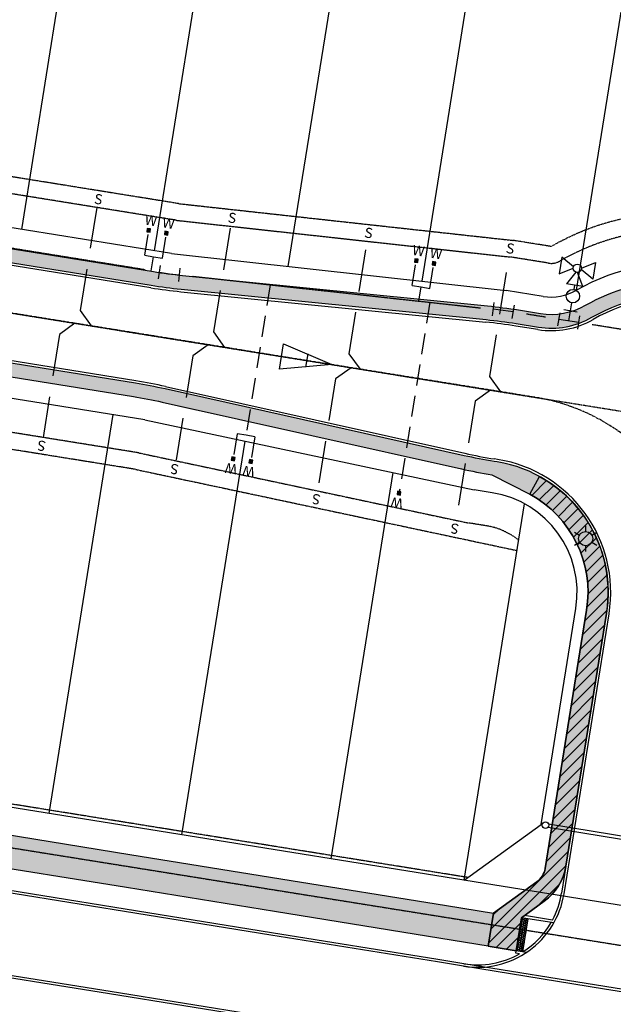
# Model space of a CAD drawing. Units: feet. Extents: x 2094851 to 2101827, y 13655842 to 13660025.
# Drawn here: x 2097750 to 2097926, y 13656433 to 13656726 of the extents above; entities that cross this region are included whole.
import ezdxf
from ezdxf.enums import TextEntityAlignment as Align

# ---------------------------------------------------------------- set-up
doc = ezdxf.new("R2010")
doc.units = ezdxf.units.FT
doc.header["$MEASUREMENT"] = 0
for name, pattern in [('CENTER2', [1.125, 0.75, -0.125, 0.125, -0.125]), ('DASHED2', [0.375, 0.25, -0.125]), ('HIDDEN2', [0.1875, 0.125, -0.0625]), ('SETBACK', [0.7625, 0.325, -0.0625, 0.0625, -0.0625, 0.0625, -0.0625, 0.0625, -0.0625])]:
    doc.linetypes.add(name, pattern=pattern)
for name, color, linetype in [('CD-CURB-U1', 13, 'Continuous'), ('CP-BLDG-SBCK-U1', 13, 'SETBACK'), ('CP-ELEC-STRC-U1', 13, 'Continuous'), ('CP-PROP-BNDY-U1', 13, 'Continuous'), ('CP-ROAD-CNTR-U1', 13, 'CENTER2'), ('CP-ROAD-CURB-U1', 13, 'Continuous'), ('CP-ROAD-STAN', 13, 'Continuous'), ('CP-RWAY-ESMT-U1', 13, 'Continuous'), ('CP-SSWR-LATR-U1', 13, 'DASHED2'), ('CP-SSWR-MAIN-U1', 13, 'DASHED2'), ('CP-SSWR-SYBL-U1', 13, 'Continuous'), ('CP-SUBD-LOTS-U1', 13, 'Continuous'), ('CP-SWLK-STRC-DVLP-U1', 13, 'Continuous'), ('CP-SWLK-STRC-U1', 13, 'Continuous'), ('CP-UTIL-ESMT-U1', 13, 'HIDDEN2'), ('CP-UTIL-STRC-U1', 13, 'Continuous'), ('CP-VNAE-SBCK-U1', 13, 'SETBACK'), ('CP-WATR-MAIN-U1', 13, 'HIDDEN2'), ('CP-WATR-STRC-U1', 13, 'Continuous'), ('CP-WATR-SVRC-U1', 13, 'HIDDEN2'), ('VE-CONC-LINE', 13, 'Continuous'), ('VE-CURB-LINE', 13, 'Continuous'), ('VE-UTIL-WATR-LINE', 13, 'HIDDEN2')]:
    doc.layers.add(name, color=color, linetype=linetype)
doc.styles.get("Standard").update_dxf_attribs({"font": 'ariali.ttf'})

# ---------------------------------------------------------------- blocks, each defined once
blk = doc.blocks.new('*U251')
at = {"flags": 128}
blk.add_lwpolyline([(0.1496636504321883, -0.02405686836479023), (-0.1616920846125486, -0.05077495685339879), (-0.1376352162517998, 0.09888869358296505)], close=True, dxfattribs=at)
blk = doc.blocks.new('*U106')
for p, q in [((-0.05535648754382663, 0.04621319386072845), (-0.06394928954214688, -0.03332399086325698)), ((0, 0), (-0.05965288854299566, 0.006444601498731075)), ((0.05923958774851804, -0.009522144894187689), (0, 0)), ((0.06558768434464166, 0.02997091360481498), (0.05289149115239216, -0.04901520339320439))]:
    blk.add_line(p, q)
blk = doc.blocks.new('*U107')
for p, q in [((-0.06555912545937113, -0.03003333263229495), (-0.05293812452957732, 0.04896483402700083)), ((-0.05924862499447534, 0.009465750697345923), (0, 0)), ((0, 0), (0.05964119004174927, -0.006551980647442258)), ((0.05527320294343945, -0.04631277400860867), (0.06400917714004126, 0.03320881271371488))]:
    blk.add_line(p, q)
blk = doc.blocks.new('*U237')
for points in [[(-0.06319999999999482, 0.105000000000004), (-0.04319999999999879, 0.105000000000004), (-0.04319999999999879, 0.125), (-0.06319999999999482, 0.125)], [(0.04320000000001301, 0.105000000000004), (0.06320000000000903, 0.105000000000004), (0.06320000000000903, 0.125), (0.04320000000001301, 0.125)]]:
    blk.add_hatch(color=256).paths.add_polyline_path(points)
for p, q in [((-0.0531999999999897, -0.03499999999999659), (-0.0531999999999897, 0.105000000000004)), ((0.05320000000000391, -0.03499999999999659), (0.05320000000000391, 0.105000000000004)), ((-0.0531999999999897, -0.03499999999999659), (0, -0.03499999999999659)), ((0, -0.9406874727272069), (0, -0.03499999999999659)), ((0, -0.03499999999999659), (0.05320000000000391, -0.03499999999999659))]:
    blk.add_line(p, q)
for points in [[(-0.06319999999999482, 0.105000000000004), (-0.04319999999999879, 0.105000000000004), (-0.04319999999999879, 0.125), (-0.06319999999999482, 0.125)], [(0.04320000000001301, 0.105000000000004), (0.06320000000000903, 0.105000000000004), (0.06320000000000903, 0.125), (0.04320000000001301, 0.125)]]:
    blk.add_lwpolyline(points, close=True)
for p in [(-0.0494340947999774, 0.1452304956475245), (0.0563878244269489, 0.1452304956475245)]:
    blk.add_text('W', height=0.06).set_placement(p, align=Align.CENTER)
blk = doc.blocks.new('*U238')
blk.add_hatch(color=256).paths.add_polyline_path([(-0.06319999999999482, 0.105000000000004), (-0.04319999999999879, 0.105000000000004), (-0.04319999999999879, 0.125), (-0.06319999999999482, 0.125)])
blk.add_line((-0.0531999999999897, -1.033347472645848), (-0.0531999999999897, 0.105000000000004))
blk.add_lwpolyline([(-0.06319999999999482, 0.105000000000004), (-0.04319999999999879, 0.105000000000004), (-0.04319999999999879, 0.125), (-0.06319999999999482, 0.125)], close=True)
blk.add_text('W', height=0.06).set_placement((-0.0494340947999774, 0.1452304956475245), align=Align.CENTER)
blk = doc.blocks.new('*U198')
for points in [[(-0.06319999999999482, 0.105000000000004), (-0.04319999999999879, 0.105000000000004), (-0.04319999999999879, 0.125), (-0.06319999999999482, 0.125)], [(0.04320000000001301, 0.105000000000004), (0.06320000000000903, 0.105000000000004), (0.06320000000000903, 0.125), (0.04320000000001301, 0.125)]]:
    blk.add_hatch(color=256).paths.add_polyline_path(points)
for p, q in [((-0.0531999999999897, -0.03499999999999659), (-0.0531999999999897, 0.105000000000004)), ((0.05320000000000391, -0.03499999999999659), (0.05320000000000391, 0.105000000000004)), ((-0.0531999999999897, -0.03499999999999659), (0, -0.03499999999999659)), ((0, -0.1201499063641756), (0, -0.03499999999999659)), ((0, -0.03499999999999659), (0.05320000000000391, -0.03499999999999659))]:
    blk.add_line(p, q)
for points in [[(-0.06319999999999482, 0.105000000000004), (-0.04319999999999879, 0.105000000000004), (-0.04319999999999879, 0.125), (-0.06319999999999482, 0.125)], [(0.04320000000001301, 0.105000000000004), (0.06320000000000903, 0.105000000000004), (0.06320000000000903, 0.125), (0.04320000000001301, 0.125)]]:
    blk.add_lwpolyline(points, close=True)
for p in [(-0.0494340947999774, 0.1452304956475245), (0.0563878244269489, 0.1452304956475245)]:
    blk.add_text('W', height=0.06).set_placement(p, align=Align.CENTER)
blk = doc.blocks.new('*U199')
for points in [[(-0.06319999999999482, 0.105000000000004), (-0.04319999999999879, 0.105000000000004), (-0.04319999999999879, 0.125), (-0.06319999999999482, 0.125)], [(0.04320000000001301, 0.105000000000004), (0.06320000000000903, 0.105000000000004), (0.06320000000000903, 0.125), (0.04320000000001301, 0.125)]]:
    blk.add_hatch(color=256).paths.add_polyline_path(points)
for p, q in [((-0.0531999999999897, -0.03499999999999659), (-0.0531999999999897, 0.105000000000004)), ((0.05320000000000391, -0.03499999999999659), (0.05320000000000391, 0.105000000000004)), ((-0.0531999999999897, -0.03499999999999659), (0, -0.03499999999999659)), ((0, -0.1199999999949461), (0, -0.03499999999999659)), ((0, -0.03499999999999659), (0.05320000000000391, -0.03499999999999659))]:
    blk.add_line(p, q)
for points in [[(-0.06319999999999482, 0.105000000000004), (-0.04319999999999879, 0.105000000000004), (-0.04319999999999879, 0.125), (-0.06319999999999482, 0.125)], [(0.04320000000001301, 0.105000000000004), (0.06320000000000903, 0.105000000000004), (0.06320000000000903, 0.125), (0.04320000000001301, 0.125)]]:
    blk.add_lwpolyline(points, close=True)
for p in [(-0.0494340947999774, 0.1452304956475245), (0.0563878244269489, 0.1452304956475245)]:
    blk.add_text('W', height=0.06).set_placement(p, align=Align.CENTER)
blk = doc.blocks.new('*U103')
for p, q in [((-0.004469009416879999, 0.2926181680387145), (-0.04999999999999716, 0.2152154840474054)), ((0.04999999999999716, 0.2152154840474054), (0.004469009416879999, 0.2926181680387145)), ((0.04999999999999716, 0.2152154840474054), (-0.04999999999999716, 0.2152154840474054)), ((0, 0.2152154840474054), (0, 0.1890903388268299)), ((0, 0.06000000000000227), (0, 0.1090903388268316))]:
    blk.add_line(p, q)
for points in [[(-0.02459731600869475, 0.3216844934642893), (-0.1020000000000039, 0.3672154840474064), (-0.1020000000000039, 0.2672154840474121), (-0.02459731600869475, 0.3127464746305293)], [(0.02459731600869476, 0.3216844934642893), (0.1020000000000039, 0.3672154840474064), (0.1020000000000039, 0.2672154840474121), (0.02459731600869476, 0.3127464746305293)], [(0.04000000000000625, 0.06000000000000227), (-0.03999999999999204, 0.06000000000000227)], [(0, 0), (0, 0.06000000000000227)], [(-0.06000000000000227, -0.04000000000000625), (-0.06000000000000227, 0.03999999999999204)], [(0.06000000000000227, 0), (-0.06000000000000227, 0)], [(0.06000000000000227, -0.04000000000000625), (0.06000000000000227, 0.03999999999999204)]]:
    blk.add_lwpolyline(points)
for centre, radius in [((0, 0.3172154840474093), 0.025), ((0, 0.1490903388268237), 0.04), ((0, 0.1490903388268237), 0.04)]:
    blk.add_circle(centre, radius)
blk = doc.blocks.new('*U347')
for p, q in [((0, 0.0799999999999983), (0, 0.7963725326669097)), ((-0.0799999999999983, 0), (0, 0.0799999999999983))]:
    blk.add_line(p, q)
blk.add_text('S', height=0.06).set_placement((0, 0.8169423557149874), align=Align.CENTER)
blk = doc.blocks.new('*U368')
for p, q in [((0, 0.0799999999999983), (0, 0.7000000000448666)), ((-0.0799999999999983, 0), (0, 0.0799999999999983))]:
    blk.add_line(p, q)
blk.add_text('S', height=0.06).set_placement((0, 0.7205698230929444), align=Align.CENTER)
blk = doc.blocks.new('*U369')
for p, q in [((0, 0.0799999999999983), (0, 0.7112777309670247)), ((-0.0799999999999983, 0), (0, 0.0799999999999983))]:
    blk.add_line(p, q)
blk.add_text('S', height=0.06).set_placement((0, 0.7318475540151025), align=Align.CENTER)
blk = doc.blocks.new('*U370')
for p, q in [((0, 0.0799999999999983), (0, 0.7543086124119845)), ((-0.0799999999999983, 0), (0, 0.0799999999999983))]:
    blk.add_line(p, q)
blk.add_text('S', height=0.06).set_placement((0, 0.7748784354600623), align=Align.CENTER)
blk = doc.blocks.new('*U354')
for p, q in [((0, 0.0799999999999983), (0, 0.7000000000816475)), ((0.07999999999999768, -2.939152317953585e-17), (-5.783801566636047e-16, 0.0799999999999983))]:
    blk.add_line(p, q)
blk.add_text('S', height=0.06).set_placement((0, 0.7205698231297253), align=Align.CENTER)
blk = doc.blocks.new('*U356')
for p, q in [((0, 0.0799999999999983), (0, 0.7571347322047548)), ((0.07999999999999768, -2.939152317953585e-17), (-5.783801566636047e-16, 0.0799999999999983))]:
    blk.add_line(p, q)
blk.add_text('S', height=0.06).set_placement((0, 0.7777045552528326), align=Align.CENTER)
blk = doc.blocks.new('*U357')
for p, q in [((0, 0.0799999999999983), (0, 0.799452073849833)), ((0.07999999999999768, -2.939152317953585e-17), (-5.783801566636047e-16, 0.0799999999999983))]:
    blk.add_line(p, q)
blk.add_text('S', height=0.06).set_placement((0, 0.8200218968979107), align=Align.CENTER)
blk = doc.blocks.new('*U355')
for p, q in [((0, 0.0799999999999983), (0, 0.7163390656609596)), ((0.07999999999999768, -2.939152317953585e-17), (-5.783801566636047e-16, 0.0799999999999983))]:
    blk.add_line(p, q)
blk.add_text('S', height=0.06).set_placement((0, 0.7369088887090374), align=Align.CENTER)
blk = doc.blocks.new('AeccTickLine')
blk.add_line((0, -0.5), (0, 0.5))
blk = doc.blocks.new('KFW Lamp Post')
for p, q in [((-2.629008122312775e-14, 0.07612499999999928), (-9.071262259870094e-14, 0.04212499999999929)), ((-0.06592617104734882, 0.03806252219750107), (-0.03648131760038884, 0.02106250438906779)), ((0.03648131629623335, 0.02106250664793055), (0.06592618516429115, 0.03806249774624824)), ((-0.06592620557574537, -0.03806246239254781), (-0.03648133670768815, -0.0210624712942291)), ((-2.391107887823642e-13, -0.04212499999999929), (-2.963752700044328e-13, -0.07612499999999929)), ((0.03648129719096971, -0.0210625397391693), (0.06592615063793504, -0.03806255754759332))]:
    blk.add_line(p, q)
blk.add_circle((0, 0), 0.04212499999999929)
blk = doc.blocks.new('Existing Plan U1 & U2_1')
at = {"layer": 'CP-SWLK-STRC-DVLP-U1'}
h = blk.add_hatch(dxfattribs=at)
h.set_pattern_fill('ANSI31', color=256, scale=20)
h.set_pattern_definition([(45, (0, 0), (-1.767766952966369, 1.767766952966369), [])])
edge = h.paths.add_edge_path()
edge.add_arc((2097885.705328959, 13656555.54163023), 39.25000000070872, -9.131587745608499, 61.39719160338569, ccw=False)
edge.add_line((2097924.457892613, 13656549.31256046), (2097912.381776695, 13656474.18409548))
edge.add_arc((2097896.584553292, 13656476.72333412), 16.00000000282964, 305.8192181568199, 350.8684122343865, ccw=False)
edge.add_line((2097905.948228321, 13656463.74945305), (2097899.204985149, 13656458.88263352))
edge.add_line((2097899.204985149, 13656458.88263352), (2097897.620384628, 13656449.07817844))
edge.add_line((2097897.620384628, 13656449.07817844), (2097889.246862949, 13656450.42991937))
edge.add_line((2097889.246862949, 13656450.42991937), (2097890.834962781, 13656460.2411962))
edge.add_line((2097890.834962781, 13656460.2411962), (2097903.781971171, 13656469.58547633))
edge.add_arc((2097900.270593037, 13656474.45068173), 5.999999998506271, 305.8192181550091, 350.8684122514085)
edge.add_line((2097906.194551812, 13656473.49846725), (2097918.533933838, 13656550.26477495))
edge.add_arc((2097885.705328973, 13656555.54163024), 33.24999998609978, 350.8684122377967, 421.3971916200152)
edge.add_line((2097901.62326413, 13656584.73378397), (2097904.495673485, 13656590.00154104))
at = {"layer": 'CP-SWLK-STRC-U1'}
h = blk.add_hatch(dxfattribs=at)
h.set_pattern_fill('AR-CONC', color=256)
h.set_pattern_definition([(49.99999999999999, (2097895.684076481, 13656926.06749597), (7.172601826007535, -0.6275213498259511), [0.75, -8.25]), (355, (2097895.684076481, 13656926.06749597), (-1.38751333613, 7.521921337000118), [0.6, -6.6]), (100.45144446, (2097896.281793291, 13656926.01520253), (5.78508846727112, 6.894399909686294), [0.6374019199999998, -7.011421119999999]), (46.18420000000001, (2097895.684076481, 13656928.06749597), (10.67241330671572, -1.655192807930765), [1.125, -12.375]), (96.63563549, (2097896.573443931, 13656927.9295629), (9.346619456742284, 9.741186007745505), [0.95610342, -10.5171376]), (351.1841639899999, (2097895.684076481, 13656928.06749597), (9.346619450547731, 9.741186002699902), [0.9, -9.90000001]), (21, (2097896.684076481, 13656927.56749597), (5.969070521184617, -4.026188906653388), [0.75, -8.25]), (326.0000000000001, (2097896.684076481, 13656927.56749597), (2.433153319215817, 7.25150045046853), [0.6, -6.6]), (71.45144474, (2097897.181499021, 13656927.23198023), (8.402223767299711, 3.225311528063538), [0.6374019000000001, -7.01142112]), (37.50000000000001, (2097895.684076481, 13656926.06749597), (0.1215985531729067, 3.328938538313115), [0, -6.52, 0, -6.7, 0, -6.625]), (7.499999999999999, (2097895.684076481, 13656926.06749597), (2.630695374421486, 3.944117118823602), [0, -3.82, 0, -6.37, 0, -2.525]), (327.5, (2097893.454076481, 13656926.06749597), (5.33822436172409, -0.2255487173437976), [0, -2.5, 0, -7.8, 0, -10.35]), (317.5, (2097892.454076481, 13656926.06749597), (5.831861693423862, 1.001049823323177), [0, -3.25, 0, -5.18, 0, -7.35])])
edge = h.paths.add_edge_path()
edge.add_arc((2097428.711356297, 13656929.71256183), 21.25000000160911, -9.131587764510073, 31.750952464213412, ccw=False)
edge.add_line((2097449.692043626, 13656926.34013551), (2097418.443091369, 13656731.93277547))
edge.add_arc((2097397.462404041, 13656735.30520178), 21.24999999986395, 260.86841223633104, 350.8684122402492, ccw=False)
edge.add_line((2097394.089977727, 13656714.32451445), (2097088.465024638, 13656763.45053296))
edge.add_arc((2097091.837450953, 13656784.43122029), 21.24999999966284, 170.4815593046347, 260.8684122357113, ccw=False)
edge.add_line((2097070.88001182, 13656787.94522727), (2097090.009742251, 13656902.03440348))
edge.add_line((2097090.009742251, 13656902.03440348), (2097086.064812532, 13656902.69586362))
edge.add_line((2097086.064812532, 13656902.69586362), (2097066.935082101, 13656788.6066874))
edge.add_arc((2097091.837450952, 13656784.43122029), 25.24999999915229, 170.4815593035496, 260.8684122375645)
edge.add_line((2097087.830214979, 13656759.50122711), (2097393.455168067, 13656710.3752086))
edge.add_arc((2097397.46240404, 13656735.30520178), 25.25000000053032, 260.8684122382353, 350.868412238403)
edge.add_line((2097422.392397219, 13656731.29796581), (2097453.641349476, 13656925.70532586))
edge.add_arc((2097428.7113563, 13656929.71256183), 25.24999999806737, 350.8684122330561, 391.7509524644959)
edge.add_arc((2097484.834025799, 13656964.44361376), 40.75000000082213, 39.98587200536798, 211.750952466038, ccw=False)
edge.add_arc((2097535.403418413, 13657006.85512789), 25.24999999868822, 219.9858720052833, 260.8684122406943)
edge.add_line((2097531.396182443, 13656981.92513471), (2097992.459007084, 13656907.81410213))
edge.add_arc((2097996.783647887, 13656934.71874823), 27.24999999940215, 260.8684122349728, 317.3206739656403)
edge.add_arc((2098052.655750648, 13656883.19877023), 48.75000000061399, -155.5838494964495, 137.3206739690627, ccw=False)
edge.add_arc((2097983.452645049, 13656851.78332538), 27.24999999509011, 24.41615050350157, 80.86841224242993)
edge.add_line((2097987.777285848, 13656878.68797148), (2097523.656528743, 13656953.29053476))
edge.add_arc((2097518.062268623, 13656918.48727696), 35.25000000312394, 80.86841223774229, 170.8684122552905)
edge.add_line((2097483.259010816, 13656924.08153707), (2097451.518527862, 13656726.61624457))
edge.add_arc((2097476.448521038, 13656722.6090086), 25.24999999823152, 170.8684122373968, 260.868412239651)
edge.add_line((2097472.441285067, 13656697.67901542), (2097789.046695087, 13656646.78800316))
edge.add_arc((2097812.733030509, 13656794.14647769), 149.2500000016726, 260.8684122297716, 264.3020425932424)
edge.add_line((2097797.91485232, 13656645.63390551), (2097888.652226576, 13656636.58037853))
edge.add_arc((2097873.685121995, 13656486.57521769), 150.7499999960387, 80.86841223629091, 84.3020426013399, ccw=False)
edge.add_line((2097897.609511021, 13656635.41468191), (2097904.186030935, 13656634.35757504))
edge.add_arc((2097908.034564498, 13656658.30024174), 24.24999998381254, 260.8684122167898, 299.9333288853076)
edge.add_arc((2097945.458959129, 13656593.30474433), 50.74999999557096, -34.088760916808894, 119.9333289212687, ccw=False)
edge.add_arc((2098007.571731091, 13656551.26900291), 24.24999998812636, 145.911239059779, 170.8684122507365)
edge.add_line((2097983.629064386, 13656555.11753646), (2097969.140572667, 13656464.98109275))
edge.add_arc((2097984.937796069, 13656462.44185411), 16.00000000207428, 170.8684122407074, 215.819218128131)
edge.add_line((2097971.963914993, 13656453.07817909), (2097976.841759956, 13656446.31965957))
edge.add_line((2097976.841759956, 13656446.31965957), (2097975.261448383, 13656436.54174165))
edge.add_line((2097975.261448383, 13656436.54174165), (2097983.634101728, 13656435.19128664))
edge.add_line((2097983.634101728, 13656435.19128664), (2097985.212572797, 13656444.97382791))
edge.add_line((2097985.212572797, 13656444.97382791), (2097975.860657269, 13656457.93141556))
edge.add_arc((2097980.725862673, 13656461.4427937), 6.000000001632059, 170.8684122373755, 215.8192181279821, ccw=False)
edge.add_line((2097974.801903896, 13656462.39500819), (2097989.553023161, 13656554.16532197))
edge.add_arc((2098007.571731098, 13656551.26900291), 18.24999999605544, 145.9112390642535, 170.8684122539957, ccw=False)
edge.add_arc((2097945.45895913, 13656593.30474433), 56.74999999543137, 325.9112390801146, 406.1201594928645)
edge.add_line((2097984.79512287, 13656634.20986286), (2097971.686960452, 13656641.3636087))
edge.add_arc((2097945.45895632, 13656593.30498881), 54.7497867193949, 61.37648397647178, 119.9334540430351)
edge.add_arc((2097908.034564498, 13656658.30024174), 20.24999998481134, 260.8684122152943, 299.93332888226786, ccw=False)
edge.add_line((2097904.820840594, 13656638.30688089), (2097898.24432068, 13656639.36398776))
edge.add_arc((2097873.685121972, 13656486.5752177), 154.7499999896705, 80.86841222726441, 84.30204259233743)
edge.add_line((2097889.04936368, 13656640.56061497), (2097798.311988685, 13656649.61414207))
edge.add_arc((2097812.733029748, 13656794.14647781), 145.2499999989024, 260.8684122384444, 264.30204260188043, ccw=False)
edge.add_line((2097789.681504008, 13656650.73730913), (2097473.076094726, 13656701.62832127))
edge.add_arc((2097476.44852104, 13656722.6090086), 21.2499999996998, 170.8684122352907, 260.86841223509145, ccw=False)
edge.add_line((2097455.467833712, 13656725.98143491), (2097487.208316666, 13656923.44672741))
edge.add_arc((2097518.062268625, 13656918.48727696), 31.25000000397615, 80.86841224114107, 170.8684122593851, ccw=False)
edge.add_line((2097523.021719084, 13656949.34122892), (2097987.142476189, 13656874.73866563))
edge.add_arc((2097983.452645048, 13656851.78332538), 23.24999999798041, 24.41615050635869, 80.86841224060208, ccw=False)
edge.add_arc((2098052.655750649, 13656883.19877023), 52.75000000229198, 204.4161505047175, 497.3206739703348)
edge.add_arc((2097996.783647884, 13656934.71874823), 23.24999999967597, 260.8684122435966, 317.32067397409685, ccw=False)
edge.add_line((2097993.093816743, 13656911.76340798), (2097532.030992101, 13656985.87444056))
edge.add_arc((2097535.403418415, 13657006.85512789), 21.25000000330397, 219.9858720098044, 260.8684122379251, ccw=False)
edge.add_arc((2097484.834025799, 13656964.44361376), 44.74999999987741, 39.98587200495248, 211.7509524664936)
h = blk.add_hatch(dxfattribs=at)
h.set_pattern_fill('AR-CONC', color=256)
h.set_pattern_definition([(49.99999999999999, (2096965.666435499, 13656746.82600437), (7.172601826007535, -0.6275213498259511), [0.75, -8.25]), (355, (2096965.666435499, 13656746.82600437), (-1.38751333613, 7.521921337000118), [0.6, -6.6]), (100.45144446, (2096966.264152309, 13656746.77371093), (5.78508846727112, 6.894399909686294), [0.6374019199999998, -7.011421119999999]), (46.18420000000001, (2096965.666435499, 13656748.82600437), (10.67241330671572, -1.655192807930765), [1.125, -12.375]), (96.63563549, (2096966.555802949, 13656748.6880713), (9.346619456742284, 9.741186007745505), [0.95610342, -10.5171376]), (351.1841639899999, (2096965.666435499, 13656748.82600437), (9.346619450547731, 9.741186002699902), [0.9, -9.90000001]), (21, (2096966.666435499, 13656748.32600437), (5.969070521184617, -4.026188906653388), [0.75, -8.25]), (326.0000000000001, (2096966.666435499, 13656748.32600437), (2.433153319215817, 7.25150045046853), [0.6, -6.6]), (71.45144474, (2096967.16385804, 13656747.99048863), (8.402223767299711, 3.225311528063538), [0.6374019000000001, -7.01142112]), (37.50000000000001, (2096965.666435499, 13656746.82600437), (0.1215985531729067, 3.328938538313115), [0, -6.52, 0, -6.7, 0, -6.625]), (7.499999999999999, (2096965.666435499, 13656746.82600437), (2.630695374421486, 3.944117118823602), [0, -3.82, 0, -6.37, 0, -2.525]), (327.5, (2096963.436435499, 13656746.82600437), (5.33822436172409, -0.2255487173437976), [0, -2.5, 0, -7.8, 0, -10.35]), (317.5, (2096962.436435499, 13656746.82600437), (5.831861693423862, 1.001049823323177), [0, -3.25, 0, -5.18, 0, -7.35])])
edge = h.paths.add_edge_path()
edge.add_line((2096889.936912743, 13656761.43183974), (2096889.302103084, 13656757.48253389))
edge.add_line((2096889.302103084, 13656757.48253389), (2097783.730164176, 13656613.71256668))
edge.add_arc((2097760.678638435, 13656470.30339799), 145.2500000045031, 77.43478187575971, 80.8684122386129, ccw=False)
edge.add_line((2097792.27788675, 13656612.07451637), (2097881.281769277, 13656592.23651398))
edge.add_arc((2097914.947749876, 13656743.28009798), 154.7500000506934, 257.4347818653871, 260.8684122083699)
edge.add_line((2097890.388551108, 13656590.49132787), (2097901.623264129, 13656584.73378397))
edge.add_arc((2097885.705328956, 13656555.54163023), 33.2500000014727, -9.13158775457731, 61.397191600799886, ccw=False)
edge.add_line((2097918.533933837, 13656550.26477494), (2097906.194551812, 13656473.49846725))
edge.add_arc((2097900.270593036, 13656474.45068173), 6.000000000621875, 305.81921815541676, 350.8684122359641, ccw=False)
edge.add_line((2097903.781971171, 13656469.58547633), (2097890.834962781, 13656460.2411962))
edge.add_line((2097890.834962781, 13656460.2411962), (2097889.247436625, 13656450.43346354))
edge.add_line((2097889.247436625, 13656450.43346354), (2097897.620384628, 13656449.07817844))
edge.add_line((2097897.620384628, 13656449.07817844), (2097899.204985149, 13656458.88263352))
edge.add_line((2097899.204985149, 13656458.88263352), (2097905.948228321, 13656463.74945305))
edge.add_arc((2097896.584553294, 13656476.72333412), 16.00000000067255, 305.8192181553148, 350.8684122399134)
edge.add_line((2097912.381776695, 13656474.18409548), (2097924.457892613, 13656549.31256046))
edge.add_arc((2097885.705328961, 13656555.54163023), 39.24999999749298, 350.8684122510597, 440.8684122337417)
edge.add_line((2097891.934398742, 13656594.29419388), (2097891.023360766, 13656594.44063372))
edge.add_arc((2097914.947749861, 13656743.28009793), 150.7499999996126, 257.43478186697473, 260.8684122099796, ccw=False)
edge.add_line((2097882.151972329, 13656596.14071001), (2097793.14808983, 13656615.9787124))
edge.add_arc((2097760.678638486, 13656470.303398), 149.2499999929145, 77.43478188316976, 80.8684122462489)
edge.add_line((2097784.364973864, 13656617.66187252), (2096889.936912743, 13656761.43183974))
h = blk.add_hatch(dxfattribs=at)
h.set_pattern_fill('HEX', color=256, scale=1.6, angle=351)
h.set_pattern_definition([(351, (0, 0), (0.0541904883009075, 0.3421452775908345), [0.2, -0.3999999999999999]), (111, (0, 0), (-0.323401746328995, -0.1241422992833479), [0.2, -0.4]), (50.99999999999998, (0.1975376681190275, -0.03128689300804621), (-0.2692112580280874, 0.2180029783074866), [0.2, -0.4])])
h.paths.add_polyline_path([(2097901.17914951, 13656458.56220116), (2097899.204985149, 13656458.88263352), (2097897.620384628, 13656449.07817844), (2097899.594688337, 13656448.75860827)])
at = {"layer": 'VE-CONC-LINE'}
h = blk.add_hatch(dxfattribs=at)
h.set_pattern_fill('DOTS', color=256, scale=30)
h.set_pattern_definition([(0, (0, 0), (0.9375, 1.875), [0, -1.875])])
h.paths.add_polyline_path([(2097623.046999999, 13656493.37), (2097624.6, 13656503.14), (2097663.958000001, 13656496.86), (2097673.942, 13656497.19), (2097693.961, 13656494.06), (2097703.429, 13656490.48), (2097735.197000001, 13656485.37), (2097782.704, 13656477.65), (2097827.581, 13656470.42), (2097876.857, 13656462.51), (2097890.834962781, 13656460.2411962), (2097889.246862949, 13656450.42991937), (2097875.183, 13656452.71), (2097825.717999999, 13656460.68), (2097781.649, 13656467.82), (2097733.277, 13656475.61), (2097701.89, 13656480.74), (2097692.387, 13656484.28), (2097672.494999999, 13656487.48), (2097662.466, 13656487.08), (2097623.04, 13656493.39)])
at = {"layer": 'CD-CURB-U1'}
for points in [[(2097988.618123152, 13656427.28828464), (2097975.801, 13656429.38), (2097923.872, 13656437.6), (2097881.947183405, 13656444.47900898)], [(2097988.734007906, 13656428.00289085), (2097975.862, 13656430.09), (2097924.001, 13656438.42), (2097882.064992254, 13656445.19666711)]]:
    blk.add_lwpolyline(points, dxfattribs=at)
at = {"layer": 'CP-BLDG-SBCK-U1'}
for p, q in [((2097784.426699147, 13656592.07783633), (2096885.92967677, 13656736.50184656)), ((2097797.122892329, 13656671.06395333), (2097471.511888728, 13656723.40252068)), ((2097797.122892329, 13656671.06395333), (2097896.649050653, 13656660.13034416)), ((2097908.034564495, 13656658.30024175), (2097896.649050653, 13656660.13034416)), ((2097784.426699147, 13656592.07783633), (2097897.83380683, 13656567.9848382))]:
    blk.add_line(p, q, dxfattribs=at)
blk.add_arc((2097945.458959115, 13656593.30474431), 75, 46.45619426791245, 119.9333289006961, dxfattribs=at)
at = {"layer": 'CP-PROP-BNDY-U1'}
blk.add_line((2098379.7169, 13656389.982), (2097556.267, 13656522.3778), dxfattribs=at)
at = {"layer": 'CP-ROAD-CNTR-U1'}
blk.add_line((2097903.126085544, 13656613.51159866), (2096892.277773361, 13656775.99490506), dxfattribs=at)
blk.add_arc((2097893.603940657, 13656554.27201091), 60.00000000070164, 350.8684122351173, 80.868412234835, dxfattribs=at)
at = {"layer": 'CP-ROAD-CURB-U1'}
for p, q in [((2097784.484000674, 13656618.40236737), (2096890.055939554, 13656762.17233459)), ((2097788.927668276, 13656646.04750832), (2097472.322258256, 13656696.93852057)), ((2097797.840389113, 13656644.88761118), (2097888.577763369, 13656635.8340842)), ((2097904.067004125, 13656633.61708019), (2097897.49048421, 13656634.67418706)), ((2097793.311252902, 13656616.71074916), (2097882.315135402, 13656596.87274677)), ((2097892.053425553, 13656595.03468873), (2097891.142387577, 13656595.18112857)), ((2097911.827450424, 13656466.00967043), (2097925.198387458, 13656549.19353364))]:
    blk.add_line(p, q, dxfattribs=at)
for centre, radius, start, end in [((2097812.733030493, 13656794.14647769), 150, 260.8684122355951, 264.302042599052), ((2097945.458959115, 13656593.30474431), 50, 325.9112390615691, 119.9333289006961), ((2097873.68512199, 13656486.57521769), 150, 80.86841223451033, 84.30204259954583), ((2097908.034564494, 13656658.30024175), 25, 260.8684122332974, 299.933328900696), ((2097760.678638458, 13656470.30339799), 150, 77.43478187283715, 80.8684122359174), ((2097914.947749845, 13656743.28009793), 150, 257.4347818732846, 260.868412216269), ((2097885.705328959, 13656555.54163023), 40, 350.86841225282, 80.86841223329745), ((2097886.156962399, 13656470.13593321), 26, 260.6819573996957, 350.868412236224)]:
    blk.add_arc(centre, radius, start, end, dxfattribs=at)
at = {"layer": 'CP-RWAY-ESMT-U1'}
for p, q in [((2097787.177251702, 13656606.82825701), (2096888.310212992, 13656751.3117435)), ((2097795.112372442, 13656656.19458014), (2097474.067984818, 13656707.79911167)), ((2097795.112372442, 13656656.19458014), (2097894.638530764, 13656645.26097096)), ((2097905.654028273, 13656643.49034481), (2097894.638530764, 13656645.26097096)), ((2097787.177251702, 13656606.82825701), (2097885.116385877, 13656586.02138321)), ((2097890.466401402, 13656585.16142411), (2097885.116385877, 13656586.02138321)), ((2097905.0044922, 13656486.57339529), (2097915.325122834, 13656550.78055779)), ((2097882.083914654, 13656470.00091434), (2097905.0044922, 13656486.57339529))]:
    blk.add_line(p, q, dxfattribs=at)
for centre, radius, start, end in [((2097945.458959115, 13656593.30474431), 60, 325.9112390615691, 119.9333289006961), ((2097908.034564494, 13656658.30024175), 15, 260.8684122332974, 299.933328900696), ((2097885.705328959, 13656555.54163023), 30, 350.86841225282, 80.86841223329745)]:
    blk.add_arc(centre, radius, start, end, dxfattribs=at)
at = {"layer": 'CP-SSWR-MAIN-U1'}
blk.add_line((2097700.409281807, 13656646.0962072), (2097970.211197665, 13656602.72836769), dxfattribs=at)
blk.add_line((2097700.409281807, 13656646.0962072), (2097970.211197665, 13656602.72836769), dxfattribs=at)
at = {"layer": 'CP-SUBD-LOTS-U1'}
for p, q in [((2097750.519394318, 13656663.36243553), (2097788.607973864, 13656900.32078654)), ((2097790.012452818, 13656657.01433894), (2097828.101032364, 13656893.97268995)), ((2097829.781928206, 13656652.38589929), (2097867.594090864, 13656887.62459336)), ((2097869.592391535, 13656648.01245562), (2097907.087149363, 13656881.27649677)), ((2097915.519443411, 13656645.30114226), (2097952.282300203, 13656874.0118484)), ((2097758.668106842, 13656489.83871618), (2097777.71737029, 13656608.34883413)), ((2097798.161165342, 13656483.49061959), (2097816.969052814, 13656600.49907867)), ((2097842.590856154, 13656476.34901093), (2097861.041663194, 13656591.13598547)), ((2097882.083914654, 13656470.00091434), (2097900.06737573, 13656581.88041556))]:
    blk.add_line(p, q, dxfattribs=at)
at = {"layer": 'CP-SWLK-STRC-DVLP-U1'}
blk.add_lwpolyline([(2097904.495673485, 13656590.00154104, -0.3178372451164423), (2097924.457892613, 13656549.31256046), (2097912.381776695, 13656474.18409548, -0.1991355194225793), (2097905.948228321, 13656463.74945305), (2097899.204985149, 13656458.88263352), (2097897.620384628, 13656449.07817844), (2097889.246862949, 13656450.42991937), (2097890.834962781, 13656460.2411962), (2097903.781971171, 13656469.58547633, 0.1991355194914763), (2097906.194551812, 13656473.49846725), (2097918.533933838, 13656550.26477495, 0.3178372452792871), (2097901.62326413, 13656584.73378397)], format="xyb", close=True, dxfattribs=at)
at = {"layer": 'CP-SWLK-STRC-U1'}
for p, q in [((2097792.277886778, 13656612.07451637), (2097802.038376856, 13656609.89900874)), ((2097912.381776695, 13656474.18409548), (2097911.086955577, 13656466.12869724)), ((2097899.594688337, 13656448.75860827), (2097901.17914951, 13656458.56220116))]:
    blk.add_line(p, q, dxfattribs=at)
for points in [[(2097451.518527862, 13656726.61624457, 0.4142135623846184), (2097472.441285067, 13656697.67901542), (2097789.046695087, 13656646.78800316, 0.01498315984897225), (2097797.91485232, 13656645.63390551), (2097888.652226576, 13656636.58037853, -0.01498315985586006), (2097897.609511021, 13656635.41468191), (2097904.186030935, 13656634.35757504, 0.1721230567548198), (2097920.135118749, 13656637.28503091, -0.7955932984531894), (2097987.488601499, 13656564.8605593, 0.1093287070330887)], [(2097971.686960452, 13656641.3636087, 0.2612120023378632), (2097918.139151035, 13656640.75145744, -0.1721230567497919), (2097904.820840594, 13656638.30688089), (2097898.24432068, 13656639.36398776, 0.01498315985580076), (2097889.04936368, 13656640.56061497), (2097798.311988685, 13656649.61414207, -0.01498315984870712), (2097789.681504008, 13656650.73730913), (2097473.076094726, 13656701.62832127, -0.4142135623784132), (2097455.467833712, 13656725.98143491)]]:
    blk.add_lwpolyline(points, format="xyb", dxfattribs=at)
blk.add_lwpolyline([(2096889.936912743, 13656761.43183974), (2096889.302103084, 13656757.48253389), (2097783.730164176, 13656613.71256668, -0.01498315984626458), (2097792.27788675, 13656612.07451637), (2097881.281769277, 13656592.23651398, 0.01498315975956324), (2097890.388551108, 13656590.49132787), (2097901.623264129, 13656584.73378397, -0.317837245147403), (2097918.533933837, 13656550.26477494), (2097906.194551812, 13656473.49846725, -0.1991355194371079), (2097903.781971171, 13656469.58547633), (2097890.834962781, 13656460.2411962), (2097889.247436625, 13656450.43346354), (2097897.620384628, 13656449.07817844), (2097899.204985149, 13656458.88263352), (2097905.948228321, 13656463.74945305, 0.1991355194505526), (2097912.381776695, 13656474.18409548), (2097924.457892613, 13656549.31256046, 0.4142135622845668), (2097891.934398742, 13656594.29419388), (2097891.023360766, 13656594.44063372, -0.01498315975965274), (2097882.151972329, 13656596.14071001), (2097793.14808983, 13656615.9787124, 0.01498315984726256), (2097784.364973864, 13656617.66187252)], format="xyb", close=True, dxfattribs=at)
for points in [[(2097908.783388988, 13656457.32793494), (2097899.20498515, 13656458.88263352)], [(2097908.382354563, 13656458.15284333), (2097900.064460346, 13656459.50294493)], [(2097897.50072207, 13656448.33778604), (2097897.620384628, 13656449.07817844)], [(2097898.593284774, 13656448.16093865), (2097897.50072207, 13656448.33778604)], [(2097900.695250911, 13656448.58046599), (2097897.620384628, 13656449.07817844)]]:
    blk.add_lwpolyline(points, dxfattribs=at)
for start, end in [(331.6681346942881, 350.868412236224), (302.1533522677813, 329.8567747866255), (260.6819573996957, 299.5068504504455)]:
    blk.add_arc((2097886.156962399, 13656470.13593321), 25.25, start, end, dxfattribs=at)
at = {"layer": 'CP-UTIL-ESMT-U1'}
for p, q in [((2097785.343550046, 13656596.99464321), (2096886.723188844, 13656741.43847887)), ((2097796.452719083, 13656666.10749559), (2097475.655008966, 13656717.67237629)), ((2097796.452719083, 13656666.10749559), (2097895.978877407, 13656655.17388642)), ((2097907.241052421, 13656653.36360944), (2097895.978877407, 13656655.17388642)), ((2097785.343550046, 13656596.99464321), (2097883.282684195, 13656576.18776943)), ((2097888.879377251, 13656575.28815948), (2097883.282684195, 13656576.18776943))]:
    blk.add_line(p, q, dxfattribs=at)
for centre, radius, start, end in [((2097945.458959115, 13656593.30474431), 70, 325.9112390615691, 119.9333289006961), ((2097908.034564494, 13656658.30024175), 5, 260.8684122332974, 299.933328900696), ((2097885.705328959, 13656555.54163023), 20, 50.86841223915545, 80.86841223329745)]:
    blk.add_arc(centre, radius, start, end, dxfattribs=at)
at = {"layer": 'CP-UTIL-STRC-U1'}
for p, q in [((2097907.233406225, 13656486.72153875), (2097937.364585044, 13656481.87826652)), ((2097907.07470381, 13656485.73421229), (2097937.205882629, 13656480.89094006))]:
    blk.add_line(p, q, dxfattribs=at)
blk.add_circle((2097906.299005219, 13656486.36531585), 0.999999999999801, dxfattribs=at)
at = {"layer": 'CP-VNAE-SBCK-U1'}
blk.add_line((2097883.220209586, 13656470.82250036), (2097556.425743125, 13656523.36511992), dxfattribs=at)
at = {"layer": 'CP-WATR-MAIN-U1'}
for p, q in [((2097787.248872716, 13656651.38153826), (2097480.027055568, 13656700.76423599)), ((2097801.415313216, 13656649.46606339), (2097887.025193861, 13656640.0612497)), ((2097906.358272975, 13656637.30012752), (2097900.597601512, 13656638.22609529)), ((2097929.450030543, 13656633.58836872), (2097920.18084345, 13656635.07829372))]:
    blk.add_line(p, q, dxfattribs=at)
at = {"layer": 'VE-CONC-LINE'}
blk.add_lwpolyline([(2097623.046999999, 13656493.37), (2097624.6, 13656503.14), (2097663.958000001, 13656496.86), (2097673.942, 13656497.19), (2097693.961, 13656494.06), (2097703.429, 13656490.48), (2097735.197000001, 13656485.37), (2097782.704, 13656477.65), (2097827.581, 13656470.42), (2097876.857, 13656462.51), (2097890.834962781, 13656460.2411962), (2097889.246862949, 13656450.42991937), (2097875.183, 13656452.71), (2097825.717999999, 13656460.68), (2097781.649, 13656467.82), (2097733.277, 13656475.61), (2097701.89, 13656480.74), (2097692.387, 13656484.28), (2097672.494999999, 13656487.48), (2097662.466, 13656487.08), (2097623.04, 13656493.39)], close=True, dxfattribs=at)
at = {"layer": 'VE-CURB-LINE'}
for points in [[(2097882.064992254, 13656445.19666711), (2097874.308999999, 13656446.45), (2097824.822, 13656454.37), (2097781.254000001, 13656461.44), (2097732.214, 13656469.37), (2097622.012, 13656487.28), (2097577.788, 13656494.33)], [(2097881.947183405, 13656444.47900898), (2097874.200999999, 13656445.75), (2097824.66, 13656453.66), (2097781.119, 13656460.71), (2097731.963, 13656468.62), (2097621.941, 13656486.56), (2097577.654, 13656493.62)], [(2097972.517, 13656405.31), (2097919.845000001, 13656413.82), (2097870.433, 13656421.88), (2097821.024999999, 13656429.83), (2097776.830999999, 13656436.95), (2097728.348999999, 13656444.69), (2097618.1, 13656462.52), (2097572.018999999, 13656469.84)], [(2097972.362, 13656404.47), (2097919.779999999, 13656413.02), (2097870.268999999, 13656421.09), (2097820.882, 13656429.09), (2097776.657, 13656436.24), (2097728.227, 13656443.97), (2097617.988, 13656461.77), (2097571.954, 13656469.17)]]:
    blk.add_lwpolyline(points, dxfattribs=at)
at = {"layer": 'VE-UTIL-WATR-LINE'}
blk.add_lwpolyline([(2097321.947, 13656398.18), (2097389.697003366, 13656468.6359575), (2097508.700910654, 13656517.85585607), (2098270.121, 13656396.06)], dxfattribs=at)
at = {"layer": 'CP-ELEC-STRC-U1', "xscale": 50, "yscale": 50, "zscale": 50}
blk.add_blockref('KFW Lamp Post', (2097918.249693107, 13656571.50805946), dxfattribs=at)
at = {"layer": 'CP-ROAD-STAN', "color": 13, "linetype": 'SETBACK', "lineweight": -3, "xscale": 3.999999999999977, "yscale": 3.999999999999977, "zscale": 3.999999999999977, "rotation": 170.8684122359128}
blk.add_blockref('AeccTickLine', (2097835.261602376, 13656624.42010539), dxfattribs=at)
at = {"layer": 'CP-SSWR-LATR-U1'}
for name, p, xscale, yscale, zscale, rotation in [('*U354', (2097767.374179183, 13656635.33229949), 50.00000000000001, 50.00000000000001, 50.00000000000001, 350.8684122363328), ('*U355', (2097807.030126425, 13656628.95802023), 50.00000000000001, 50.00000000000001, 50.00000000000001, 350.8684122363328), ('*U356', (2097847.308767591, 13656622.48364943), 50.00000000000001, 50.00000000000001, 50.00000000000001, 350.8684122363328), ('*U357', (2097889.089798865, 13656615.76778512), 50.00000000000001, 50.00000000000001, 50.00000000000001, 350.8684122363328), ('*U368', (2097762.414737464, 13656636.12947794), 49.9999999999995, 49.9999999999995, 49.9999999999995, 170.8684122363328), ('*U369', (2097802.032936723, 13656629.76126628), 49.9999999999995, 49.9999999999995, 49.9999999999995, 170.8684122363328), ('*U370', (2097844.518464729, 13656622.93216147), 49.9999999999995, 49.9999999999995, 49.9999999999995, 170.8684122363328), ('*U347', (2097886.049286337, 13656616.25651575), 49.9999999999995, 49.9999999999995, 49.9999999999995, 170.8684122363328)]:
    blk.add_blockref(name, p, dxfattribs=dict(at, xscale=xscale, yscale=yscale, zscale=zscale, rotation=rotation))
at = {"layer": 'CP-SSWR-SYBL-U1', "xscale": 50, "yscale": 50, "zscale": 50}
blk.add_blockref('*U251', (2097835.310239736, 13656624.41228744), dxfattribs=at)
at = {"layer": 'CP-WATR-STRC-U1', "xscale": 50.00000000000001, "yscale": 50.00000000000001, "zscale": 50.00000000000001, "rotation": 350.8684122362602}
blk.add_blockref('*U103', (2097913.269558213, 13656636.18921062), dxfattribs=at)
at = {"layer": 'CP-WATR-STRC-U1', "xscale": 50, "yscale": 50, "zscale": 50}
for name, p in [('*U107', (2097794.457174378, 13656650.23046113)), ('*U106', (2097893.686316275, 13656639.33701219))]:
    blk.add_blockref(name, p, dxfattribs=at)
at = {"layer": 'CP-WATR-SVRC-U1', "xscale": 49.99999999999999, "yscale": 49.99999999999999, "zscale": 49.99999999999999}
for name, p, rotation in [('*U199', (2097790.012452817, 13656657.01433894), 350.8684122361909), ('*U198', (2097869.592391535, 13656648.01245562), 350.8684122361909), ('*U237', (2097816.969052814, 13656600.49907867), 170.8684122359408), ('*U238', (2097861.041663193, 13656591.13598547), 170.8684122359408)]:
    blk.add_blockref(name, p, dxfattribs=dict(at, rotation=rotation))

msp = doc.modelspace()

# ---------------------------------------------------------------- block references
msp.add_blockref('Existing Plan U1 & U2_1', (0, 0))

doc.saveas('drawing.dxf')
